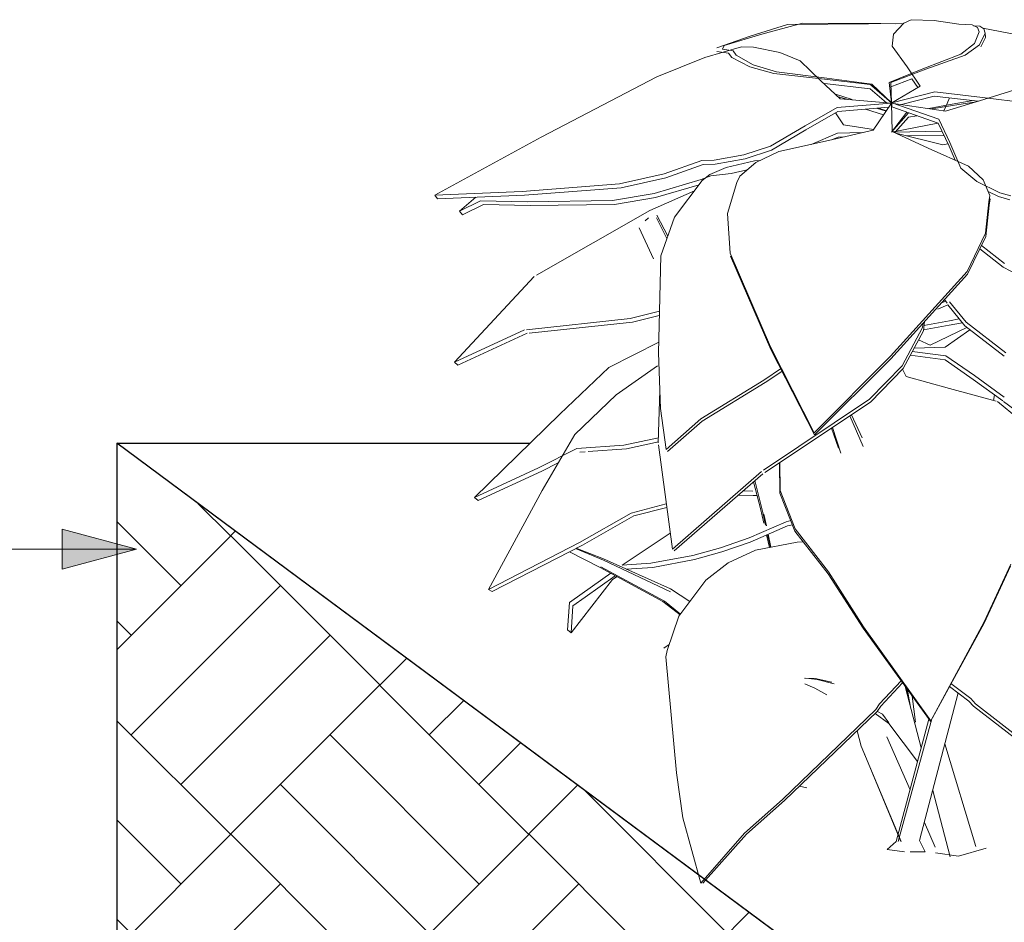
# Model space of a CAD drawing. Units: millimetres. Extents: x 2362 to 3215, y 2290 to 3206.
# Drawn here: x 2722 to 2921, y 2807 to 2989 of the extents above; entities that cross this region are included whole.
import ezdxf

# ---------------------------------------------------------------- set-up
doc = ezdxf.new("R2010")
doc.units = ezdxf.units.MM
for name, color, linetype, lineweight in [('A-DETL', 90, 'Continuous', 13), ('A-DETL-GENF', 92, 'Continuous', 13), ('G-ANNO-TEXT', 231, 'Continuous', 9)]:
    doc.layers.add(name, color=color, linetype=linetype, lineweight=lineweight)

msp = doc.modelspace()

# ---------------------------------------------------------------- hatches: boundary and pattern name
at = {"layer": 'A-DETL-GENF'}
h = msp.add_hatch(dxfattribs=at)
h.set_pattern_fill('FP_3', color=8, style=0, pattern_type=2)
h.set_pattern_definition([(45, (0, 0), (0, 60.10408), [42.5, -42.5]), (45, (-10, 10), (0, 60.10408), [42.5, -42.5]), (45, (-20, 20), (0, 60.10408), [42.5, -42.5]), (45, (-30, 30), (0, 60.10408), [42.5, -42.5]), (135, (0, 0), (-60.10408, 4e-15), [42.5, -42.5]), (135, (-10, -10), (-60.10408, 4e-15), [42.5, -42.5]), (135, (-20, -20), (-60.10408, 4e-15), [42.5, -42.5]), (135, (-30, -30), (-60.10408, 4e-15), [42.5, -42.5])])
h.paths.add_polyline_path([(2893.57, 2690.78), (3184.67, 2690.78), (3184.67, 2791.27), (2893.57, 2791.27), (2741.96, 2903.68), (2741.96, 2803.19), (2827.84, 2739.52)], flags=0)
at = {"layer": 'G-ANNO-TEXT'}
msp.add_hatch(color=250, dxfattribs=at).paths.add_polyline_path([(2745.9, 2882.34), (2730.9, 2886.36), (2730.9, 2878.32)], flags=0)

# ---------------------------------------------------------------- linework, layer by layer
at = {"layer": 'A-DETL'}
for p, q in [((2900.6, 2988.31), (2902.08, 2989)), ((2902.08, 2989), (2906.67, 2988.82)), ((2906.67, 2988.82), (2911.64, 2988.12)), ((2869.63, 2985.71), (2877.1, 2988.02)), ((2880.12, 2988.31), (2871.92, 2986.11)), ((2877.1, 2988.02), (2893.48, 2988.19)), ((2895.95, 2988.24), (2880.12, 2988.31)), ((2893.48, 2988.19), (2900.49, 2988.21)), ((2898.92, 2988.2), (2895.95, 2988.24)), ((2898.5, 2986.11), (2900.6, 2988.31)), ((2911.64, 2988.12), (2914.31, 2987.94)), ((2914.31, 2987.94), (2915.4, 2987.46)), ((2915.87, 2987.68), (2914.64, 2987.79)), ((2915.4, 2987.46), (2915.77, 2986.56)), ((2916.7, 2987.19), (2915.87, 2987.68)), ((2938.04, 2983.03), (2916.47, 2987.33)), ((2916.99, 2986.28), (2916.7, 2987.19)), ((2862.85, 2983.31), (2869.63, 2985.71)), ((2871.92, 2986.11), (2864.36, 2983.83)), ((2898.19, 2983.7), (2898.5, 2986.11)), ((2915.77, 2986.56), (2914.79, 2984.22)), ((2915.81, 2983.97), (2916.99, 2986.28)), ((2916.07, 2983.51), (2917.04, 2985.39)), ((2917.04, 2985.39), (2916.99, 2986.28)), ((2867.86, 2983.52), (2860.47, 2981.42)), ((2864.36, 2983.83), (2864.05, 2983.1)), ((2864.05, 2983.1), (2866.15, 2982.72)), ((2866.15, 2982.72), (2866.8, 2981.84)), ((2870.24, 2983.45), (2867.86, 2983.52)), ((2875.56, 2982.43), (2870.24, 2983.45)), ((2901.27, 2979.48), (2898.19, 2983.7)), ((2914.79, 2984.22), (2912.09, 2982.09)), ((2912.93, 2981.88), (2915.81, 2983.97)), ((2860.47, 2981.42), (2850.76, 2977.47)), ((2865.2, 2982.23), (2862.87, 2982.58)), ((2865.93, 2981.36), (2865.2, 2982.23)), ((2869.51, 2979.51), (2865.93, 2981.36)), ((2866.8, 2981.84), (2870.2, 2979.93)), ((2879.68, 2980.73), (2875.56, 2982.43)), ((2883.81, 2976.68), (2879.68, 2980.73)), ((2912.09, 2982.09), (2904.42, 2979.11)), ((2905.01, 2979.01), (2912.93, 2981.88)), ((2874.35, 2978.16), (2869.51, 2979.51)), ((2870.2, 2979.93), (2874.92, 2978.51)), ((2904.42, 2979.11), (2897.58, 2976.36)), ((2897.94, 2976.36), (2905.01, 2979.01)), ((2903.88, 2975.63), (2901.27, 2979.48)), ((2850.76, 2977.47), (2827.45, 2965.31)), ((2884.57, 2977.04), (2874.35, 2978.16)), ((2874.92, 2978.51), (2885.02, 2977.24)), ((2893.78, 2975.96), (2884.57, 2977.04)), ((2885.02, 2977.24), (2894.12, 2976.02)), ((2897.98, 2975.51), (2902.21, 2977.09)), ((2902.21, 2977.09), (2903.41, 2975.34)), ((2887.74, 2973.04), (2883.81, 2976.68)), ((2884.6, 2976.18), (2893.81, 2975.11)), ((2898.1, 2972.25), (2893.63, 2976.09)), ((2893.81, 2975.11), (2897.09, 2972.29)), ((2894.12, 2976.02), (2898.1, 2972.25)), ((2897.58, 2976.36), (2898.1, 2972.25)), ((2898.1, 2972.25), (2897.94, 2976.36)), ((2898.18, 2972.24), (2903.88, 2975.63)), ((2925.06, 2975.55), (2916.68, 2972.92)), ((2886.62, 2974.07), (2890.18, 2972.94)), ((2887.21, 2973.53), (2889.29, 2972.92)), ((2898.03, 2972.22), (2887.74, 2973.04)), ((2906.79, 2974.45), (2898.12, 2972.23)), ((2900.09, 2971.92), (2906.69, 2973.61)), ((2906.69, 2973.61), (2915.58, 2972.59)), ((2916.44, 2973.35), (2906.79, 2974.45)), ((2916.68, 2972.92), (2908.96, 2970.61)), ((2909.78, 2973.26), (2909.29, 2972.1)), ((2927.03, 2972.06), (2916.44, 2973.35)), ((2880.66, 2967.62), (2887.13, 2971.3)), ((2887.13, 2971.3), (2898.03, 2972.22)), ((2897.55, 2971.37), (2887.27, 2970.5)), ((2892.81, 2970.97), (2896.5, 2969.85)), ((2898.1, 2972.17), (2894.38, 2966.77)), ((2895.05, 2971.16), (2896.99, 2970.56)), ((2895.48, 2971.19), (2897.07, 2970.67)), ((2898.23, 2966.5), (2898.1, 2972.22)), ((2908.96, 2970.61), (2898.1, 2972.22)), ((2898.23, 2966.47), (2898.1, 2972.17)), ((2898.18, 2972.24), (2898.12, 2971.41)), ((2898.12, 2972.23), (2907.65, 2968.96)), ((2898.12, 2971.42), (2907.52, 2968.19)), ((2905.59, 2971.11), (2909.88, 2971.89)), ((2906.18, 2971.02), (2910.37, 2971.72)), ((2909.29, 2972.1), (2908.62, 2970.66)), ((2909.88, 2971.89), (2914.56, 2972.71)), ((2910.37, 2971.72), (2915.17, 2972.47)), ((2887.27, 2970.5), (2880.82, 2966.82)), ((2888.38, 2967.85), (2886.8, 2970.23)), ((2898.1, 2966.35), (2901.2, 2970.36)), ((2898.1, 2966.35), (2901.5, 2970.25)), ((2898.84, 2966.36), (2901.48, 2969.39)), ((2901.48, 2969.39), (2903.19, 2969.67)), ((2907.65, 2968.96), (2909.85, 2964.28)), ((2873.67, 2963.51), (2880.66, 2967.62)), ((2880.82, 2966.82), (2873.87, 2962.71)), ((2894.47, 2966.9), (2888.38, 2967.85)), ((2907.45, 2968.16), (2898.4, 2966.39)), ((2907.52, 2968.19), (2909.69, 2963.51)), ((2827.45, 2965.31), (2806.05, 2953.66)), ((2881.86, 2963.88), (2887.21, 2966.17)), ((2894.38, 2966.77), (2885.37, 2964.66)), ((2886.17, 2964.85), (2887.35, 2965.36)), ((2887.21, 2966.17), (2892.18, 2966.25)), ((2887.35, 2965.36), (2888.42, 2965.38)), ((2905.46, 2963.12), (2898.23, 2966.47)), ((2898.47, 2966.36), (2908.29, 2966.52)), ((2908.44, 2963.83), (2898.96, 2966.13)), ((2901.19, 2965.59), (2908.67, 2965.71)), ((2868.35, 2961.77), (2873.67, 2963.51)), ((2885.37, 2964.66), (2875.38, 2962.44)), ((2913.57, 2959.52), (2905.46, 2963.12)), ((2909.46, 2964.02), (2908.44, 2963.83)), ((2909.69, 2963.51), (2910.89, 2960.71)), ((2909.85, 2964.28), (2912.07, 2959.12)), ((2862.31, 2960.7), (2868.35, 2961.77)), ((2868.57, 2960.97), (2862.55, 2959.9)), ((2873.87, 2962.71), (2868.57, 2960.97)), ((2875.38, 2962.44), (2870.76, 2960.26)), ((2852.29, 2957.94), (2859.87, 2960.61)), ((2860.13, 2959.81), (2852.58, 2957.15)), ((2859.87, 2960.61), (2862.31, 2960.7)), ((2862.55, 2959.9), (2860.13, 2959.81)), ((2864.75, 2959.22), (2861.5, 2957.79)), ((2870.49, 2960.58), (2864.75, 2959.22)), ((2870.76, 2960.26), (2867.49, 2957.46)), ((2871.56, 2960.64), (2870.49, 2960.58)), ((2912.07, 2959.12), (2915.27, 2956.41)), ((2916.58, 2956.75), (2913.57, 2959.52)), ((2843.26, 2955.93), (2852.29, 2957.94)), ((2852.58, 2957.15), (2843.6, 2955.15)), ((2859.75, 2956.78), (2861.7, 2957.57)), ((2861.5, 2957.79), (2859.92, 2956.58)), ((2861.7, 2957.57), (2865.8, 2958)), ((2865.8, 2958), (2869.01, 2958.76)), ((2867.49, 2957.46), (2866.9, 2956.21)), ((2823.65, 2954.42), (2843.26, 2955.93)), ((2843.6, 2955.15), (2824.1, 2953.68)), ((2850.22, 2954.01), (2859.75, 2956.78)), ((2850.53, 2953.21), (2859.3, 2955.76)), ((2859.92, 2956.58), (2854.36, 2949.23)), ((2866.9, 2956.21), (2865, 2949.98)), ((2915.27, 2956.41), (2919.91, 2954.12)), ((2917.92, 2953.59), (2916.58, 2956.75)), ((2806.05, 2953.66), (2823.65, 2954.42)), ((2806.59, 2952.95), (2806.05, 2953.66)), ((2824.1, 2953.68), (2806.59, 2952.95)), ((2814.31, 2953.27), (2811.01, 2950.43)), ((2841.88, 2952.6), (2850.22, 2954.01)), ((2842.25, 2951.81), (2850.53, 2953.21)), ((2858.4, 2954.56), (2849.35, 2950.54)), ((2919.68, 2953.37), (2917.57, 2954.41)), ((2917.7, 2952.32), (2917.92, 2953.59)), ((2917.96, 2952.92), (2917.74, 2951.65)), ((2921.9, 2952.75), (2919.68, 2953.37)), ((2919.91, 2954.12), (2922.14, 2953.49)), ((2811.01, 2950.43), (2815.28, 2952.51)), ((2811.59, 2949.71), (2815.82, 2951.77)), ((2815.28, 2952.51), (2824.75, 2952.33)), ((2815.82, 2951.77), (2825.23, 2951.57)), ((2824.75, 2952.33), (2841.88, 2952.6)), ((2825.23, 2951.57), (2842.25, 2951.81)), ((2917.05, 2945.99), (2917.7, 2952.32)), ((2917.74, 2951.65), (2917.1, 2945.36)), ((2811.01, 2950.43), (2811.59, 2949.71)), ((2849.35, 2950.54), (2826.5, 2937.53)), ((2849.12, 2949.07), (2848.41, 2948.52)), ((2852.83, 2944.95), (2850.74, 2949.11)), ((2852.98, 2945.37), (2850.76, 2949.6)), ((2854.36, 2949.23), (2851.56, 2941.44)), ((2865, 2949.98), (2865.55, 2941.97)), ((2850.11, 2940.85), (2847.21, 2947.1)), ((2913.31, 2938.31), (2917.05, 2945.99)), ((2917.1, 2945.36), (2913.37, 2937.71)), ((2916.21, 2943.52), (2920.85, 2939.87)), ((2851.56, 2941.44), (2851.12, 2921.9)), ((2865.55, 2941.97), (2873.72, 2923.08)), ((2865.61, 2941.37), (2873.79, 2922.57)), ((2920.57, 2939.18), (2915.89, 2942.87)), ((2929.76, 2934.28), (2920.57, 2939.18)), ((2826.05, 2937.27), (2810.03, 2920.02)), ((2897.85, 2921.23), (2913.31, 2938.31)), ((2913.37, 2937.71), (2897.93, 2920.72)), ((2907.44, 2930.68), (2909.41, 2931.55)), ((2908.07, 2931.88), (2909, 2932.29)), ((2909.29, 2931.92), (2908.75, 2932.62)), ((2912.89, 2927.35), (2909.41, 2931.55)), ((2909.75, 2932.15), (2913.15, 2928.05)), ((2845.42, 2928.81), (2851.31, 2930.28)), ((2851.29, 2929.43), (2845.85, 2928.07)), ((2824.51, 2926.55), (2845.42, 2928.81)), ((2845.85, 2928.07), (2825.08, 2925.86)), ((2904.35, 2926.98), (2904.47, 2927.91)), ((2904.73, 2928.21), (2904.5, 2926.32)), ((2904.52, 2926.5), (2909.73, 2927.48)), ((2904.63, 2927.39), (2909.75, 2928.37)), ((2909.73, 2927.48), (2912.38, 2927.96)), ((2909.75, 2928.37), (2911.74, 2928.73)), ((2920.82, 2921.2), (2912.89, 2927.35)), ((2913.15, 2928.05), (2921.14, 2921.87)), ((2810.03, 2920.02), (2824.11, 2926.52)), ((2824.68, 2925.83), (2810.7, 2919.42)), ((2900.23, 2919.31), (2904.35, 2926.98)), ((2904.5, 2926.32), (2900.41, 2918.71)), ((2913.29, 2927.03), (2905.86, 2923.47)), ((2913.9, 2926.56), (2908.87, 2923.05)), ((2851.17, 2924.04), (2841.11, 2918.96)), ((2905.86, 2923.47), (2903.53, 2924.53)), ((2851.12, 2921.9), (2851.55, 2910.66)), ((2873.72, 2923.08), (2882.47, 2905.81)), ((2873.79, 2922.57), (2882.56, 2905.38)), ((2882.47, 2905.81), (2897.85, 2921.23)), ((2901.87, 2921.43), (2908.89, 2920.5)), ((2902.28, 2922.19), (2909.06, 2921.29)), ((2908.87, 2923.05), (2902.64, 2922.86)), ((2909.06, 2921.29), (2914.78, 2917.31)), ((2810.7, 2919.42), (2810.03, 2920.02)), ((2850.9, 2919.31), (2842.61, 2913.46)), ((2897.93, 2920.72), (2882.56, 2905.38)), ((2893.64, 2912.53), (2900.23, 2919.31)), ((2908.89, 2920.5), (2914.56, 2916.52)), ((2841.11, 2918.96), (2831.23, 2909.56)), ((2872.35, 2916.41), (2875.9, 2918.78)), ((2876.15, 2918.28), (2872.6, 2915.92)), ((2900.41, 2918.71), (2893.85, 2911.97)), ((2901.07, 2917.14), (2900.3, 2918.59)), ((2914.78, 2917.31), (2920.8, 2912.99)), ((2859.65, 2908.57), (2872.35, 2916.41)), ((2872.6, 2915.92), (2859.94, 2908.13)), ((2909.76, 2914.71), (2901.07, 2917.14)), ((2914.56, 2916.52), (2920.54, 2912.2)), ((2842.61, 2913.46), (2834.24, 2905.42)), ((2851.41, 2914.32), (2851.08, 2903.75)), ((2919.2, 2912.16), (2909.76, 2914.71)), ((2918.61, 2912.32), (2918.81, 2913.45)), ((2872.29, 2898.23), (2893.64, 2912.53)), ((2893.85, 2911.97), (2872.57, 2897.79)), ((2923.69, 2908.57), (2919.43, 2912.06)), ((2920.68, 2912.06), (2925.22, 2908.74)), ((2831.23, 2909.56), (2814.03, 2892.75)), ((2851.55, 2910.66), (2852.64, 2902.4)), ((2892.16, 2904.79), (2890.01, 2909.41)), ((2852.64, 2902.4), (2859.65, 2908.57)), ((2859.94, 2908.13), (2852.94, 2902)), ((2892.34, 2903.05), (2889.71, 2909.21)), ((2834.24, 2905.42), (2827.66, 2894.18)), ((2887.37, 2902.71), (2885.96, 2906.71)), ((2887.88, 2901.69), (2886.16, 2906.85)), ((2893.57, 2791.27), (2741.96, 2903.68)), ((2834.68, 2902.6), (2844.16, 2903.3)), ((2844.16, 2903.3), (2851.12, 2904.8)), ((2844.64, 2902.57), (2851.09, 2903.95)), ((2851.09, 2903.35), (2853.92, 2882.35)), ((2826.96, 2898.71), (2834.68, 2902.6)), ((2835.24, 2901.89), (2836.36, 2901.97)), ((2836.95, 2902.01), (2844.64, 2902.57)), ((2830.9, 2899.71), (2827.6, 2898.05)), ((2875.54, 2899.77), (2875.59, 2893.64)), ((2875.58, 2899.8), (2875.63, 2894.18)), ((2814.03, 2892.75), (2826.96, 2898.71)), ((2827.6, 2898.05), (2814.78, 2892.18)), ((2853.92, 2882.35), (2871.85, 2897.96)), ((2872.13, 2897.52), (2854.25, 2882.03)), ((2871.66, 2890.51), (2870.27, 2895.9)), ((2872.16, 2889.72), (2870.57, 2896.17)), ((2827.66, 2894.18), (2816.86, 2874.23)), ((2868.16, 2894.08), (2870.11, 2894.03)), ((2875.59, 2893.64), (2878.63, 2885.96)), ((2875.63, 2894.18), (2878.67, 2886.43)), ((2814.78, 2892.18), (2814.03, 2892.75)), ((2845.6, 2889.61), (2852.69, 2891.46)), ((2867.14, 2893.2), (2870.18, 2893.13)), ((2870.18, 2893.13), (2870.98, 2893.15)), ((2835.19, 2883.69), (2845.6, 2889.61)), ((2852.79, 2890.74), (2846.14, 2889.03)), ((2872.35, 2887.6), (2871.66, 2890.51)), ((2872.71, 2887.19), (2872.16, 2889.72)), ((2872.86, 2887.03), (2872.36, 2889.41)), ((2846.14, 2889.03), (2835.8, 2883.18)), ((2869.37, 2884.63), (2876.87, 2887.88)), ((2876.87, 2887.88), (2877.78, 2888.1)), ((2853.49, 2885.55), (2843.78, 2879.11)), ((2869.62, 2883.79), (2877.09, 2887.03)), ((2877.09, 2887.03), (2878.1, 2887.28)), ((2878.63, 2885.96), (2885.34, 2877.4)), ((2878.67, 2886.43), (2885.4, 2877.81)), ((2816.86, 2874.23), (2835.19, 2883.69)), ((2863.6, 2882.62), (2869.37, 2884.63)), ((2863.89, 2881.78), (2869.62, 2883.79)), ((2879.04, 2883.76), (2870.69, 2882.14)), ((2873.51, 2882.69), (2872.91, 2885.22)), ((2873.69, 2882.72), (2873.12, 2885.31)), ((2873.76, 2882.74), (2873.21, 2885.35)), ((2880.29, 2883.84), (2879.04, 2883.76)), ((2835.8, 2883.18), (2817.59, 2873.83)), ((2839.34, 2878.65), (2833.17, 2881.83)), ((2840.06, 2880.11), (2834.4, 2882.46)), ((2840.02, 2880.38), (2834.53, 2882.52)), ((2858.03, 2881.07), (2863.6, 2882.62)), ((2858.35, 2880.24), (2863.89, 2881.78)), ((2870.69, 2882.14), (2865.19, 2879.61)), ((2853.56, 2874.34), (2840.02, 2880.38)), ((2853.52, 2873.76), (2840.06, 2880.11)), ((2843.78, 2879.11), (2849.61, 2879.5)), ((2849.61, 2879.5), (2858.03, 2881.07)), ((2850.01, 2878.68), (2858.35, 2880.24)), ((2865.19, 2879.61), (2860.64, 2876.12)), ((2852.01, 2871.83), (2839.34, 2878.65)), ((2852.32, 2871.86), (2839.52, 2878.79)), ((2844.62, 2878.33), (2850.01, 2878.68)), ((2885.4, 2877.81), (2892.41, 2866.72)), ((2916.73, 2867.42), (2922.1, 2878.93)), ((2916.79, 2867.74), (2922.15, 2879.34)), ((2841.87, 2876.21), (2833.49, 2865.52)), ((2835.72, 2873.39), (2841.49, 2877.5)), ((2836.34, 2872.68), (2842.41, 2877)), ((2842.76, 2876.81), (2841.87, 2876.21)), ((2860.64, 2876.12), (2855.24, 2868.82)), ((2885.34, 2877.4), (2892.35, 2866.4)), ((2817.59, 2873.83), (2816.86, 2874.23)), ((2857.44, 2871.8), (2853.56, 2874.34)), ((2832.77, 2866.11), (2833.21, 2871.58)), ((2833.21, 2871.58), (2835.72, 2873.39)), ((2833.88, 2870.91), (2836.34, 2872.68)), ((2855.47, 2869.14), (2852.01, 2871.83)), ((2855.58, 2869.28), (2852.32, 2871.86)), ((2833.49, 2865.52), (2833.88, 2870.91)), ((2855.24, 2868.82), (2852.84, 2861.93)), ((2906.01, 2847.79), (2916.79, 2867.74)), ((2833.49, 2865.52), (2832.77, 2866.11)), ((2892.35, 2866.4), (2906.05, 2847.48)), ((2892.41, 2866.72), (2906.01, 2847.79)), ((2905.94, 2847.62), (2916.73, 2867.42)), ((2853.26, 2863.14), (2852.2, 2862.41)), ((2852.84, 2861.93), (2852.61, 2860.67)), ((2852.61, 2860.67), (2854.75, 2837.28)), ((2882.72, 2856.27), (2880.54, 2856.37)), ((2883.13, 2856.12), (2880.8, 2856.35)), ((2886.06, 2855.57), (2882.72, 2856.27)), ((2886.55, 2855.24), (2883.13, 2856.12)), ((2895.65, 2851.19), (2900.01, 2855.82)), ((2882.63, 2854.33), (2880.64, 2855.22)), ((2885.07, 2853.03), (2882.63, 2854.33)), ((2900.32, 2855.39), (2895.93, 2850.75)), ((2904.09, 2842.36), (2900.82, 2854.69)), ((2901.38, 2852.6), (2901.15, 2854.24)), ((2901.76, 2851.16), (2901.31, 2854.02)), ((2909.75, 2854.71), (2913.7, 2851.76)), ((2910.06, 2855.27), (2914.1, 2852.24)), ((2901.82, 2850.95), (2901.51, 2852.75)), ((2902.89, 2847.51), (2902.26, 2852.71)), ((2903.76, 2823.65), (2911.52, 2853.39)), ((2913.7, 2851.76), (2914.58, 2850.73)), ((2914.1, 2852.24), (2914.98, 2851.19)), ((2876.14, 2831.91), (2894.92, 2850.06)), ((2894.92, 2850.06), (2895.65, 2851.19)), ((2895.93, 2850.75), (2895.21, 2849.63)), ((2914.58, 2850.73), (2934.91, 2835)), ((2914.98, 2851.19), (2935.43, 2835.27)), ((2895.21, 2849.63), (2876.51, 2831.69)), ((2897.54, 2847.2), (2894.77, 2849.21)), ((2896.29, 2849.13), (2895.23, 2849.66)), ((2897.57, 2847.39), (2896.29, 2849.13)), ((2899.04, 2823.43), (2905.62, 2848.07)), ((2899.44, 2823.45), (2906.23, 2848.14)), ((2903.35, 2839.57), (2897.54, 2847.2)), ((2891.94, 2842.65), (2891.13, 2845.72)), ((2897.15, 2844.57), (2901.83, 2833.88)), ((2900.02, 2823.48), (2891.94, 2842.65)), ((2908.85, 2843.16), (2915.11, 2822.44)), ((2899.96, 2823.47), (2892.34, 2841.74)), ((2854.75, 2837.28), (2856.06, 2828.22)), ((2879.55, 2834.61), (2881.05, 2834.28)), ((2868.48, 2825.11), (2876.14, 2831.91)), ((2909.93, 2820.34), (2906.39, 2833.7)), ((2876.51, 2831.69), (2868.88, 2824.96)), ((2856.06, 2828.22), (2859.66, 2815.09)), ((2904.71, 2827.29), (2906.9, 2822.29)), ((2859.66, 2815.09), (2868.48, 2825.11)), ((2868.88, 2824.96), (2860.09, 2815.06)), ((2897.2, 2821.87), (2899.04, 2823.43)), ((2904.86, 2821.41), (2903.76, 2823.65)), ((2911.59, 2820.48), (2917.16, 2822.1)), ((2900.68, 2821.41), (2897.2, 2821.87)), ((2901.84, 2821.41), (2904.86, 2821.41)), ((2906.95, 2821.17), (2911.59, 2820.48))]:
    msp.add_line(p, q, dxfattribs=at)
at = {"layer": 'A-DETL', "lineweight": 25}
for p, q in [((2741.96, 2903.68), (2741.96, 2803.19)), ((2893.57, 2791.27), (2741.96, 2903.68)), ((2741.96, 2903.68), (2825.22, 2903.68))]:
    msp.add_line(p, q, dxfattribs=at)
at = {"layer": 'G-ANNO-TEXT', "color": 250}
for p, q in [((2745.9, 2882.34), (2730.9, 2886.36)), ((2730.9, 2886.36), (2730.9, 2878.32)), ((2745.9, 2882.34), (2597.8, 2882.34)), ((2730.9, 2878.32), (2745.9, 2882.34))]:
    msp.add_line(p, q, dxfattribs=at)

doc.saveas('drawing.dxf')
